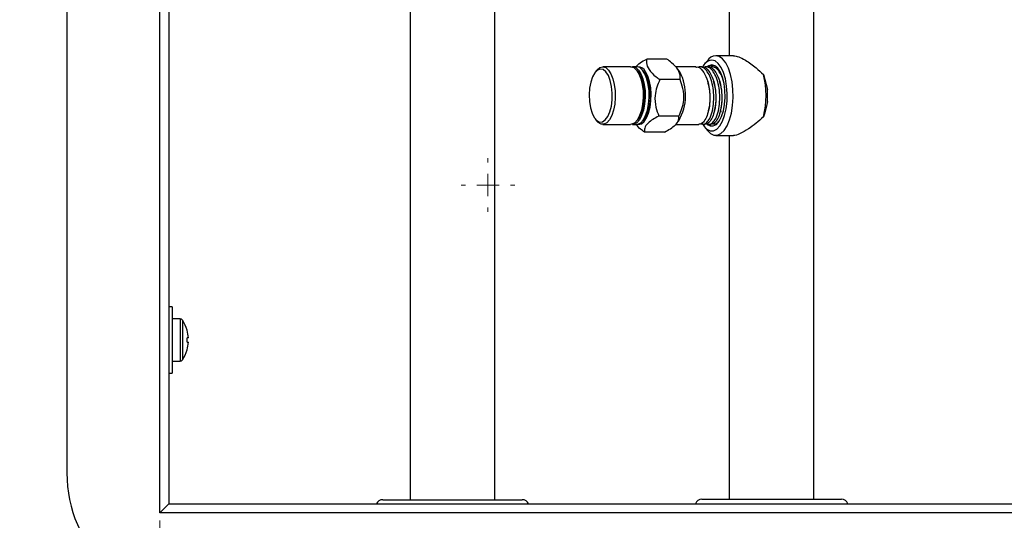
# Model space of a CAD drawing. Units: millimetres. Extents: x 36 to 272, y 5 to 198.
# Drawn here: x 39 to 103, y 70 to 102 of the extents above; entities that cross this region are included whole.
import ezdxf

# ---------------------------------------------------------------- set-up
doc = ezdxf.new("R2010")
doc.units = ezdxf.units.MM
doc.styles.add('SLDTEXTSTYLE0', font='TXT', dxfattribs={"width": 0.7})
doc.dimstyles.new('SLDDIMSTYLE3', dxfattribs={"dimtxt": 4.701822, "dimasz": 2.350911, "dimexe": 0, "dimexo": 0.0625, "dimgap": 1.175456, "dimtad": 0, "dimtih": 1, "dimtoh": 1, "dimdec": 0, "dimlfac": 3.5, "dimrnd": 1e-09, "dimzin": 12, "dimdsep": 46, "dimtxsty": 'SLDTEXTSTYLE0', "dimsah": 1, "dimcen": 0.09, "dimadec": 0, "dimazin": 3, "dimtfac": 1, "dimtdec": 0, "dimtmove": 0, "dimatfit": 0, "dimfxl": 0, "dimfrac": 2, "dimtolj": 1, "dimtzin": 12, "dimarcsym": 0})

# ---------------------------------------------------------------- blocks, each defined once
blk = doc.blocks.new('_D_6')
at = {"color": 7, "linetype": 'Continuous', "lineweight": 0}
for p, q in [((48.267, 69.993), (48.267, 27.102)), ((67.124, 33.264), (67.124, 27.102)), ((48.267, 27.102), (39.225, 27.102)), ((67.124, 27.102), (76.166, 27.102))]:
    blk.add_line(p, q, dxfattribs=at)
at = {"color": 7, "linetype": 'Continuous', "lineweight": 18}
for points in [[(48.267, 27.102), (43.566, 27.825), (43.566, 26.379)], [(67.124, 27.102), (71.826, 26.379), (71.826, 27.825)]]:
    blk.add_solid(points, dxfattribs=at)
at = {"color": 7, "linetype": 'Continuous', "lineweight": 18, "insert": (54.952, 29.003), "char_height": 3.7042, "attachment_point": 1, "style": 'SLDTEXTSTYLE0'}
blk.add_mtext('67', dxfattribs=at)
blk = doc.blocks.new('SW_CENTERMARKSYMBOL_3')
at = {"color": 0, "linetype": 'Continuous', "lineweight": 18}
for p, q in [((0, 1.451), (0, 1.726)), ((0, 0), (0, 0.726)), ((-1.451, 0), (-1.726, 0)), ((0, 0), (-0.726, 0)), ((0, 0), (0, -0.726)), ((0, 0), (0.726, 0)), ((1.451, 0), (1.726, 0)), ((0, -1.451), (0, -1.726))]:
    blk.add_line(p, q, dxfattribs=at)

msp = doc.modelspace()

# ---------------------------------------------------------------- linework, layer by layer
at = {"color": 7, "linetype": 'Continuous', "lineweight": 25}
for p, q in [((48.267, 70.493), (48.267, 169.921)), ((48.839, 169.35), (48.839, 71.064)), ((42.267, 167.35), (42.267, 73.064)), ((84.967, 109.55), (84.967, 99.978)), ((90.424, 71.364), (90.424, 109.55)), ((64.396, 105.093), (64.396, 71.335)), ((69.853, 71.335), (69.853, 105.093)), ((80.94, 99.76), (79.647, 99.76)), ((83.553, 99.657), (83.356, 99.407)), ((85.24, 99.978), (84.096, 99.978)), ((76.416, 99.032), (76.317, 98.907)), ((78.608, 99.264), (76.808, 99.264)), ((78.994, 99.264), (78.736, 99.264)), ((79.484, 98.907), (79.385, 99.032)), ((82.808, 99.264), (81.493, 99.264)), ((81.71, 99.032), (81.576, 99.202)), ((81.772, 98.945), (81.71, 99.032)), ((83.194, 99.264), (83.06, 99.264)), ((83.579, 99.264), (83.446, 99.264)), ((83.936, 99.264), (83.831, 99.264)), ((83.966, 99.234), (84.005, 99.243)), ((84.285, 99.091), (84.171, 99.222)), ((81.791, 98.437), (80.498, 98.437)), ((87.167, 98.773), (87.423, 97.796)), ((76.317, 95.907), (76.416, 95.782)), ((79.385, 95.782), (79.484, 95.907)), ((81.718, 96.084), (80.425, 96.084)), ((84.025, 96.384), (84.013, 96.427)), ((84.401, 96.435), (84.43, 96.341)), ((76.808, 95.55), (78.608, 95.55)), ((78.736, 95.55), (78.994, 95.55)), ((81.507, 95.55), (83.001, 95.55)), ((81.569, 95.603), (81.71, 95.782)), ((83.253, 95.55), (83.386, 95.55)), ((83.356, 95.407), (83.553, 95.157)), ((83.639, 95.55), (83.772, 95.55)), ((80.793, 95.054), (79.5, 95.054)), ((84.096, 94.835), (85.24, 94.835)), ((84.967, 94.835), (84.967, 71.364)), ((49.053, 83.778), (48.839, 83.778)), ((49.053, 83.778), (49.053, 79.493)), ((49.575, 82.993), (49.053, 82.993)), ((50.017, 82.266), (50.021, 82.269)), ((50.101, 81.777), (50.017, 81.77)), ((50.017, 81.5), (50.101, 81.493)), ((50.021, 81.002), (50.017, 81.005)), ((49.053, 80.278), (49.575, 80.278)), ((48.839, 79.493), (49.053, 79.493)), ((62.624, 71.335), (71.624, 71.335)), ((83.196, 71.364), (86.708, 71.364)), ((86.708, 71.364), (92.196, 71.364)), ((48.839, 71.064), (48.267, 70.493)), ((147.696, 70.493), (48.267, 70.493)), ((48.839, 71.064), (147.124, 71.064))]:
    msp.add_line(p, q, dxfattribs=at)
at = {"color": 8, "linetype": 'Continuous', "lineweight": 25}
for p, q in [((49.575, 82.993), (49.575, 80.278)), ((49.717, 82.917), (49.717, 80.354))]:
    msp.add_line(p, q, dxfattribs=at)
at = {"color": 7, "linetype": 'Continuous', "lineweight": 25, "flags": 128}
for points in [[(83.224, 95.608), (83.325, 95.448), (83.52, 95.241), (83.731, 95.134), (83.946, 95.134), (84.156, 95.241), (84.352, 95.448), (84.523, 95.747), (84.663, 96.124), (84.764, 96.561), (84.821, 97.037), (84.833, 97.531), (84.798, 98.018), (84.718, 98.477), (84.598, 98.887), (84.441, 99.226), (84.257, 99.481), (84.053, 99.639), (83.838, 99.693), (83.838, 99.693)], [(83.553, 95.157), (83.76, 94.953), (83.982, 94.849), (84.209, 94.849), (84.431, 94.953), (84.639, 95.158), (84.825, 95.456), (84.982, 95.833), (85.102, 96.274), (85.18, 96.762), (85.215, 97.277), (85.203, 97.796), (85.146, 98.3), (85.047, 98.767), (84.908, 99.178), (84.736, 99.517), (84.537, 99.77), (84.321, 99.926), (84.096, 99.978), (84.096, 99.978)], [(76.26, 95.987), (76.427, 95.793), (76.61, 95.7), (76.797, 95.714), (76.977, 95.835), (77.138, 96.054), (77.27, 96.359), (77.365, 96.729), (77.417, 97.142), (77.423, 97.571), (77.381, 97.99), (77.296, 98.373), (77.172, 98.695), (77.017, 98.936), (76.841, 99.08), (76.654, 99.12), (76.469, 99.052), (76.298, 98.881), (76.15, 98.617), (76.035, 98.277), (75.961, 97.882), (75.932, 97.458), (75.95, 97.03), (76.014, 96.626), (76.12, 96.271), (76.26, 95.987)], [(76.416, 99.032), (76.454, 99.077), (76.631, 99.219), (76.818, 99.264), (77.005, 99.208), (77.18, 99.055), (77.336, 98.813), (77.463, 98.496), (77.555, 98.12), (77.606, 97.705), (77.615, 97.274), (77.58, 96.851), (77.503, 96.457), (77.389, 96.115), (77.243, 95.842), (77.074, 95.653), (76.891, 95.56), (76.703, 95.565), (76.521, 95.67), (76.416, 95.782)], [(78.608, 99.264), (78.619, 99.264), (78.805, 99.208), (78.981, 99.055), (79.136, 98.813), (79.263, 98.496), (79.355, 98.12), (79.407, 97.705), (79.415, 97.274), (79.38, 96.851), (79.303, 96.457), (79.189, 96.115), (79.043, 95.842), (78.874, 95.653), (78.691, 95.56), (78.608, 95.55)], [(78.672, 99.258), (78.747, 99.264), (78.933, 99.208), (79.109, 99.055), (79.265, 98.813), (79.392, 98.496), (79.484, 98.12), (79.535, 97.705), (79.544, 97.274), (79.508, 96.851), (79.432, 96.457), (79.318, 96.115), (79.172, 95.842), (79.003, 95.653), (78.82, 95.56), (78.672, 95.556)], [(78.994, 95.55), (79.077, 95.56), (79.26, 95.653), (79.429, 95.842), (79.575, 96.115), (79.689, 96.457), (79.766, 96.851), (79.801, 97.274), (79.792, 97.705), (79.741, 98.12), (79.649, 98.496), (79.522, 98.813), (79.366, 99.055), (79.191, 99.208), (79.004, 99.264), (78.994, 99.264)], [(83.517, 95.575), (83.544, 95.551), (83.739, 95.446), (83.938, 95.446), (84.133, 95.551), (84.311, 95.757), (84.464, 96.052), (84.584, 96.42), (84.663, 96.841), (84.697, 97.292), (84.686, 97.75), (84.628, 98.189), (84.529, 98.586), (84.391, 98.919), (84.225, 99.171), (84.037, 99.328), (83.838, 99.381), (83.838, 99.381)], [(83.838, 99.381), (83.64, 99.328), (83.546, 99.264)], [(79.047, 98.966), (79.074, 98.936), (79.229, 98.695), (79.354, 98.373), (79.439, 97.991), (79.48, 97.571), (79.475, 97.142), (79.423, 96.729), (79.328, 96.358), (79.195, 96.054), (79.047, 95.848)], [(79.058, 95.556), (79.111, 95.55), (79.298, 95.594), (79.476, 95.736), (79.634, 95.968), (79.765, 96.278), (79.861, 96.649), (79.917, 97.06), (79.931, 97.49), (79.9, 97.916), (79.828, 98.314), (79.718, 98.663), (79.576, 98.945)]]:
    msp.add_lwpolyline(points, dxfattribs=at)
at = {"color": 7, "linetype": 'Continuous', "lineweight": 25}
for centre, radius, start, end in [((83.944, 98.933), 0.767, 97.93707, 157.45961), ((84.169, 99.235), 0.747, 95.6765, 145.62086), ((79.09, 98.726), 0.533, 24.22936, 93.42096), ((76.967, 97.407), 2.93, 329.20771, 30.79229), ((78.887, 97.419), 3.263, 329.8833, 27.87578), ((81.864, 97.407), 5.476, 345.55397, 14.44603), ((82.063, 97.407), 5.374, 355.84214, 4.15786), ((49.575, 82.821), 0.171, 34.11189, 90), ((47.824, 81.635), 2.286, 16.08459, 34.11189), ((47.813, 81.635), 2.293, 3.55195, 15.96694), ((47.353, 81.635), 2.667, 357.09929, 2.90071), ((47.813, 81.635), 2.293, 344.03306, 356.44805), ((47.824, 81.635), 2.286, 325.88811, 343.91541), ((49.575, 80.45), 0.171, 270, 325.88811), ((50.839, 73.064), 8.571, 180, 270), ((62.624, 70.907), 0.429, 90, 158.48981), ((71.624, 70.907), 0.429, 21.51019, 90), ((83.196, 70.935), 0.429, 90, 162.5424), ((92.196, 70.935), 0.429, 17.4576, 90)]:
    msp.add_arc(centre, radius, start, end, dxfattribs=at)
for points, knots in [([(78.955, 99.275), (79.035, 99.356), (79.204, 99.525), (79.494, 99.679), (79.647, 99.76)], [0, 0, 0, 0, 0.472088, 1, 1, 1, 1]), ([(79.647, 99.76), (79.639, 99.684), (79.618, 99.471), (79.751, 99.076), (80.129, 98.701), (80.413, 98.498), (80.498, 98.437)], [0, 0, 0, 0, 0.182566, 0.511105, 0.853347, 1, 1, 1, 1]), ([(81.791, 98.437), (81.798, 98.498), (81.821, 98.701), (81.716, 99.076), (81.341, 99.471), (81.046, 99.684), (80.94, 99.76)], [0, 0, 0, 0, 0.146653, 0.488895, 0.817434, 1, 1, 1, 1]), ([(85.243, 99.975), (85.346, 99.961), (85.556, 99.933), (86.068, 99.665), (86.629, 99.271), (87.011, 98.917), (87.167, 98.773)], [0, 0, 0, 0, 0.220302, 0.445452, 0.773778, 1, 1, 1, 1]), ([(82.809, 99.234), (82.838, 99.243), (82.99, 99.29), (83.261, 99.043), (83.546, 98.519), (83.698, 97.832), (83.728, 97.167), (83.675, 96.592), (83.544, 96.096), (83.356, 95.743), (83.163, 95.557), (83.042, 95.569), (83.001, 95.573)], [0, 0, 0, 0, 0.032078, 0.168062, 0.302708, 0.438052, 0.539472, 0.642116, 0.742612, 0.845339, 0.946523, 1, 1, 1, 1]), ([(83.14, 95.588), (83.201, 95.569), (83.341, 95.525), (83.558, 95.68), (83.734, 95.961), (83.872, 96.357), (83.962, 96.839), (83.978, 97.442), (83.913, 98.034), (83.768, 98.56), (83.557, 98.974), (83.302, 99.217), (83.083, 99.3), (82.965, 99.24), (82.937, 99.226)], [0, 0, 0, 0, 0.07189, 0.163707, 0.257521, 0.316588, 0.413821, 0.507548, 0.599237, 0.692883, 0.785424, 0.877978, 0.971618, 1, 1, 1, 1]), ([(83.195, 99.234), (83.224, 99.243), (83.375, 99.29), (83.647, 99.043), (83.932, 98.519), (84.083, 97.832), (84.114, 97.167), (84.06, 96.592), (83.93, 96.096), (83.742, 95.743), (83.549, 95.557), (83.428, 95.569), (83.386, 95.573)], [0, 0, 0, 0, 0.032078, 0.168062, 0.302708, 0.438052, 0.539472, 0.642116, 0.742612, 0.845339, 0.946523, 1, 1, 1, 1]), ([(83.526, 95.588), (83.587, 95.569), (83.726, 95.525), (83.944, 95.68), (84.119, 95.961), (84.258, 96.357), (84.347, 96.839), (84.364, 97.442), (84.299, 98.034), (84.154, 98.56), (83.943, 98.974), (83.687, 99.217), (83.469, 99.3), (83.351, 99.24), (83.323, 99.226)], [0, 0, 0, 0, 0.07189, 0.163707, 0.257521, 0.316588, 0.413821, 0.507548, 0.599237, 0.692883, 0.785424, 0.877978, 0.971618, 1, 1, 1, 1]), ([(84.171, 99.222), (84.166, 99.227), (84.121, 99.268), (83.996, 99.353), (83.795, 99.409), (83.647, 99.31), (83.577, 99.264)], [0, 0, 0, 0, 0.03092, 0.233383, 0.641512, 1, 1, 1, 1]), ([(83.581, 99.234), (83.61, 99.243), (83.761, 99.29), (84.033, 99.043), (84.318, 98.519), (84.469, 97.832), (84.5, 97.167), (84.446, 96.592), (84.315, 96.096), (84.128, 95.743), (83.935, 95.557), (83.814, 95.569), (83.772, 95.573)], [0, 0, 0, 0, 0.032078, 0.168062, 0.302708, 0.438052, 0.539472, 0.642116, 0.742612, 0.845339, 0.946523, 1, 1, 1, 1]), ([(83.958, 99.344), (83.905, 99.352), (83.78, 99.373), (83.659, 99.295), (83.589, 99.25)], [0, 0, 0, 0, 0.4183185, 1, 1, 1, 1]), ([(84.608, 98.253), (84.583, 98.352), (84.515, 98.63), (84.327, 98.971), (84.074, 99.217), (83.855, 99.3), (83.736, 99.24), (83.709, 99.226)], [0, 0, 0, 0, 0.144623, 0.402368, 0.660146, 0.920951, 1, 1, 1, 1]), ([(80.498, 98.437), (80.427, 98.276), (80.281, 97.948), (80.149, 97.34), (80.197, 96.687), (80.355, 96.27), (80.425, 96.084)], [0, 0, 0, 0, 0.216459, 0.440318, 0.751906, 1, 1, 1, 1]), ([(81.718, 96.084), (81.789, 96.246), (81.935, 96.574), (82.067, 97.182), (82.019, 97.835), (81.861, 98.252), (81.791, 98.437)], [0, 0, 0, 0, 0.216459, 0.440318, 0.751906, 1, 1, 1, 1]), ([(83.615, 98.19), (83.609, 98.211), (83.597, 98.253), (83.584, 98.295), (83.578, 98.317)], [0, 0, 0, 0, 0.499979, 1, 1, 1, 1]), ([(83.651, 96.524), (83.666, 96.584), (83.704, 96.74), (83.734, 97.031), (83.74, 97.374), (83.713, 97.716), (83.67, 97.992), (83.626, 98.138), (83.611, 98.186)], [0, 0, 0, 0, 0.122446, 0.319238, 0.516698, 0.710349, 0.904077, 1, 1, 1, 1]), ([(84, 98.19), (83.994, 98.211), (83.982, 98.253), (83.97, 98.295), (83.964, 98.317)], [0, 0, 0, 0, 0.499979, 1, 1, 1, 1]), ([(84.038, 96.525), (84.043, 96.539), (84.073, 96.644), (84.105, 96.878), (84.128, 97.213), (84.115, 97.559), (84.076, 97.893), (84.024, 98.093), (83.999, 98.192)], [0, 0, 0, 0, 0.031672, 0.226626, 0.424326, 0.620259, 0.812464, 1, 1, 1, 1]), ([(84.386, 98.19), (84.38, 98.211), (84.368, 98.253), (84.356, 98.295), (84.35, 98.317)], [0, 0, 0, 0, 0.499979, 1, 1, 1, 1]), ([(84.423, 96.523), (84.439, 96.591), (84.478, 96.756), (84.507, 97.056), (84.511, 97.4), (84.482, 97.741), (84.438, 98.008), (84.395, 98.146), (84.382, 98.186)], [0, 0, 0, 0, 0.13732, 0.334322, 0.531651, 0.724898, 0.91906, 1, 1, 1, 1]), ([(83.618, 96.395), (83.624, 96.416), (83.636, 96.457), (83.648, 96.499), (83.654, 96.519)], [0, 0, 0, 0, 0.500026, 1, 1, 1, 1]), ([(84.004, 96.395), (84.01, 96.416), (84.022, 96.457), (84.034, 96.499), (84.04, 96.519)], [0, 0, 0, 0, 0.500026, 1, 1, 1, 1]), ([(84.39, 96.395), (84.396, 96.416), (84.407, 96.457), (84.419, 96.499), (84.425, 96.519)], [0, 0, 0, 0, 0.500026, 1, 1, 1, 1]), ([(87.423, 97.017), (87.378, 96.77), (87.318, 96.436), (87.198, 96.122), (87.167, 96.041)], [0, 0, 0, 0, 0.742581, 1, 1, 1, 1]), ([(80.425, 96.084), (80.295, 96.014), (80.031, 95.87), (79.679, 95.604), (79.49, 95.318), (79.497, 95.135), (79.5, 95.054)], [0, 0, 0, 0, 0.216459, 0.440318, 0.751906, 1, 1, 1, 1]), ([(80.793, 95.054), (80.923, 95.125), (81.187, 95.268), (81.54, 95.535), (81.728, 95.82), (81.721, 96.003), (81.718, 96.084)], [0, 0, 0, 0, 0.216459, 0.440318, 0.751906, 1, 1, 1, 1]), ([(87.167, 96.041), (87.011, 95.897), (86.694, 95.604), (86.172, 95.218), (85.669, 94.935), (85.332, 94.806), (85.246, 94.838), (85.243, 94.839)], [0, 0, 0, 0, 0.2260724, 0.4607275, 0.7245374, 0.9901266, 1, 1, 1, 1]), ([(79.5, 95.054), (79.413, 95.115), (79.191, 95.269), (79.042, 95.44), (78.952, 95.545)], [0, 0, 0, 0, 0.39243, 1, 1, 1, 1]), ([(83.901, 95.579), (83.984, 95.573), (84.139, 95.563), (84.276, 95.731), (84.339, 95.808)], [0, 0, 0, 0, 0.540873, 1, 1, 1, 1])]:
    msp.add_open_spline(points, degree=3, knots=knots, dxfattribs=at)
at = {"color": 8, "linetype": 'Continuous', "lineweight": 25}
msp.add_open_spline([(84.274, 99.101), (84.245, 99.142), (84.212, 99.188), (84.175, 99.219), (84.171, 99.222)], degree=3, knots=[0, 0, 0, 0, 0.894622, 1, 1, 1, 1], dxfattribs=at)

# ---------------------------------------------------------------- block references
at = {"color": 7, "linetype": 'Continuous', "lineweight": 0}
msp.add_blockref('SW_CENTERMARKSYMBOL_3', (69.41, 91.635), dxfattribs=at)

# ---------------------------------------------------------------- dimensions: what is measured, and where the dimension line sits
at = {"color": 7, "linetype": 'Continuous', "lineweight": 18}
dim = msp.add_linear_dim(base=(67.124, 27.102), p1=(48.267, 70.493), p2=(67.124, 33.764), angle=0, dimstyle='SLDDIMSTYLE3', dxfattribs=at)
dim.commit()
dim.dimension.update_dxf_attribs({"geometry": '_D_6', "text_midpoint": (57.696, 27.102), "dimtype": 160})

doc.saveas('drawing.dxf')
